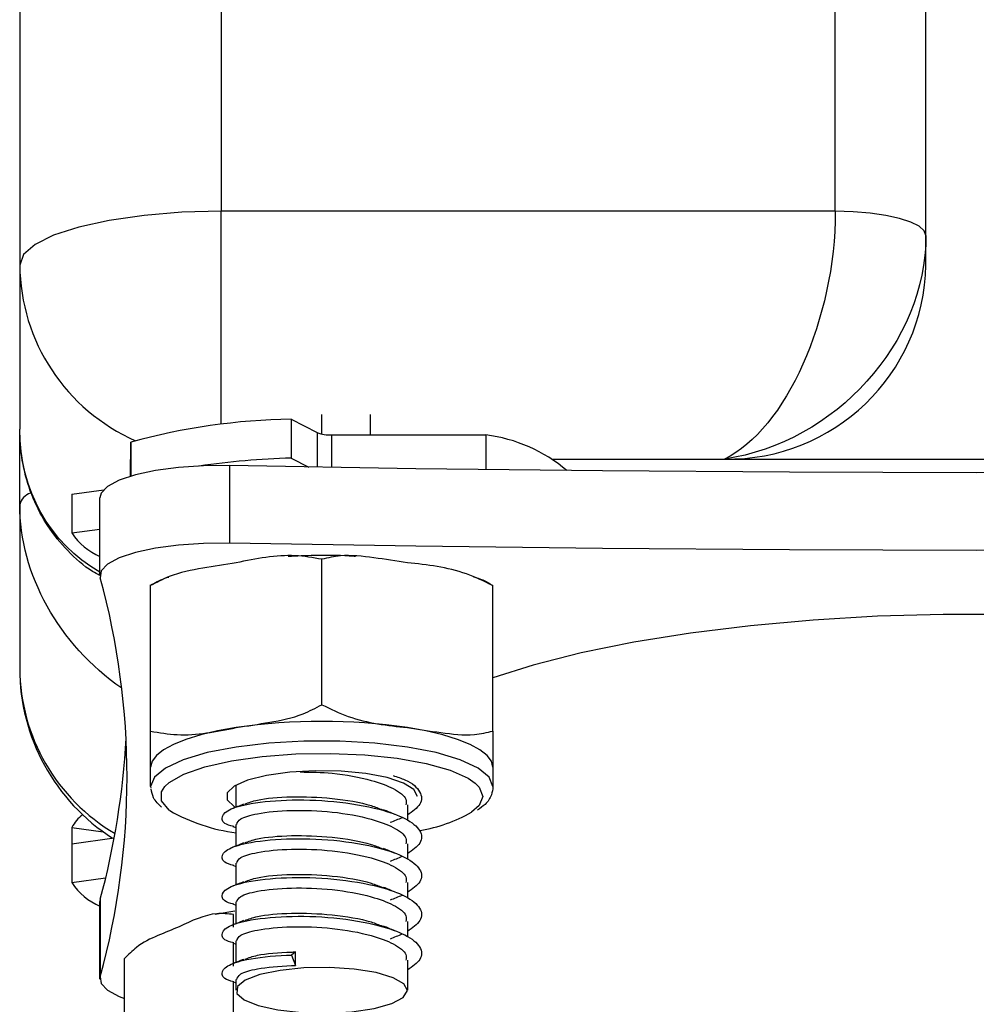
# Model space of a CAD drawing. Units: millimetres. Extents: x -1.3 to 11.4, y 1.5 to 16.
# Drawn here: x 5 to 5, y 11.5 to 11.5 of the extents above; entities that cross this region are included whole.
import ezdxf

# ---------------------------------------------------------------- set-up
doc = ezdxf.new("R2010")
doc.units = ezdxf.units.MM
doc.header["$MEASUREMENT"] = 0
doc.layers.get('0').update_dxf_attribs({"lineweight": 0})

# ---------------------------------------------------------------- blocks, each defined once
blk = doc.blocks.new('OPSHA_K011')
at = {"color": 8, "linetype": 'Continuous', "lineweight": 25}
for p, q in [((5569.987244883506, 10110.64514658323), (5569.987244883506, 10108.46438400915)), ((5570.017744878261, 10108.46438400915), (5570.017744878261, 10110.38274726739)), ((5569.987244883506, 10108.45380084684), (5569.987244883506, 10108.46438400915)), ((5569.992020973889, 10108.4533921974), (5569.992020973889, 10108.4516727226)), ((5569.992727259128, 10108.45327751806), (5569.992727259128, 10108.45166080167)), ((5570.003701338498, 10108.45207541158), (5570.012244889466, 10108.45207541158))]:
    blk.add_line(p, q, dxfattribs=at)
at = {"color": 7, "linetype": 'Continuous', "lineweight": 25}
for p, q in [((5569.977244893043, 10110.64304651787), (5569.977244893043, 10108.4617115753)), ((5570.02224487993, 10108.46318142584), (5570.02224487993, 10110.38151625266)), ((5570.017744878261, 10108.46438400915), (5569.987244883506, 10108.46438400915)), ((5570.02224487993, 10108.4617115753), (5570.02224487993, 10108.46318142584)), ((5569.977244893043, 10108.4617115753), (5569.977244893043, 10108.45356099775)), ((5569.990721533029, 10108.45405476263), (5569.990721533029, 10108.45212738683)), ((5569.990721533029, 10108.45405476263), (5569.992020973889, 10108.4533921974)), ((5569.992244878737, 10108.45332138708), (5569.992244878737, 10108.45429151228)), ((5569.994644889562, 10108.45429151228), (5569.994644889562, 10108.45327608755)), ((5569.977244893043, 10108.44981949499), (5569.977244893043, 10108.45356099775)), ((5569.982750037639, 10108.45121901205), (5569.982768217055, 10108.45291750601)), ((5569.982768217055, 10108.45291750601), (5569.982768217055, 10108.45122449567)), ((5569.992727259128, 10108.45327751806), (5570.000396111934, 10108.45327179601)), ((5570.000396111934, 10108.45327179601), (5570.000396111934, 10108.45154898336)), ((5569.990721533029, 10108.45212738683), (5569.991599360435, 10108.45167987516)), ((5570.012244889466, 10108.45207541158), (5570.037244895427, 10108.45207541158)), ((5569.987659880845, 10108.45175163915), (5569.987659880845, 10108.44789712599)), ((5569.979838052718, 10108.45033209493), (5569.981420526235, 10108.45055358579)), ((5569.979838052718, 10108.45033209493), (5569.979838052718, 10108.44840471914)), ((5569.981229433743, 10108.44629781416), (5569.981229433743, 10108.45015232732)), ((5569.977244893043, 10108.44981949499), (5569.977244893043, 10108.44166867902)), ((5569.979838052718, 10108.44840471914), (5569.981229433743, 10108.44859974554)), ((5569.992244878737, 10108.43987124136), (5569.992244878737, 10108.44709842375)), ((5569.983744898765, 10108.43855970075), (5569.983744898765, 10108.44578712156)), ((5570.000744888513, 10108.43855970075), (5570.000744888513, 10108.44578712156)), ((5569.983744898765, 10108.43580286672), (5569.983744898765, 10108.43676655462)), ((5570.000744888513, 10108.43676655462), (5570.000744888513, 10108.43580286672)), ((5569.983744898765, 10108.43580286672), (5569.983748206822, 10108.43573944738)), ((5569.987994888751, 10108.43580286672), (5569.988003531425, 10108.43587534597)), ((5569.987994888751, 10108.43479197195), (5569.987994888751, 10108.43580286672)), ((5569.996494898526, 10108.43489282301), (5569.996494898526, 10108.43411653211)), ((5569.987994888751, 10108.43374841383), (5569.987837830512, 10108.43381231001)), ((5569.987994888751, 10108.43286483457), (5569.987994888751, 10108.43392818144)), ((5569.979838052718, 10108.43377583196), (5569.981396118133, 10108.43355767896)), ((5569.979838052718, 10108.43377583196), (5569.979838052718, 10108.43296163252)), ((5569.979838052718, 10108.43296163252), (5569.981937060086, 10108.43325560262)), ((5569.979838052718, 10108.43296163252), (5569.979838052718, 10108.43103425672)), ((5569.996494898526, 10108.43296544721), (5569.996494898526, 10108.43218915632)), ((5569.987994888751, 10108.43182127645), (5569.987837830512, 10108.43188517263)), ((5569.987994888751, 10108.43093745878), (5569.987994888751, 10108.43200080564)), ((5569.979838052718, 10108.43103425672), (5569.98151312205, 10108.4312688606)), ((5569.996494898526, 10108.43103830984), (5569.996494898526, 10108.43026201894)), ((5569.981244901149, 10108.43021624258), (5569.981229433743, 10108.4301010864)), ((5569.981229433743, 10108.42624657324), (5569.981229433743, 10108.4301010864)), ((5569.981244901149, 10108.43021624258), (5569.981244901149, 10108.42636149099)), ((5569.987994888751, 10108.42989390066), (5569.987837830512, 10108.42995779684)), ((5569.987994888751, 10108.4290103214), (5569.987994888751, 10108.43007366827)), ((5569.986957827537, 10108.42946355512), (5569.987933048932, 10108.4296352165)), ((5569.987868377892, 10108.42881958654), (5569.987868377892, 10108.42945282629)), ((5569.996494898526, 10108.42911093404), (5569.996494898526, 10108.42833464315)), ((5569.987994888751, 10108.42796676328), (5569.987837830512, 10108.42803065946)), ((5569.987868377892, 10108.42689244917), (5569.987868377892, 10108.4280182617)), ((5569.987994888751, 10108.42708294561), (5569.987994888751, 10108.42814629247)), ((5569.990947047202, 10108.42759077718), (5569.990733275144, 10108.42743151357)), ((5569.990947047202, 10108.42691629102), (5569.990947047202, 10108.42759077718)), ((5569.982448438136, 10108.42003886869), (5569.982448438136, 10108.42726605108)), ((5569.990733275144, 10108.42743151357), (5569.990947047202, 10108.42691629102)), ((5569.996494898526, 10108.42718379667), (5569.996494898526, 10108.42568485906)), ((5569.987994888751, 10108.42603938749), (5569.987837830512, 10108.42610328367)), ((5569.987868377892, 10108.4222256439), (5569.987868377892, 10108.4260908859)), ((5569.987994888751, 10108.42568485906), (5569.987994888751, 10108.4262191551))]:
    blk.add_line(p, q, dxfattribs=at)
at = {"color": 7, "linetype": 'Continuous', "lineweight": 25, "flags": 128}
for points in [[(5569.987244883506, 10108.46438400915), (5569.98529399368, 10108.46433274915), (5569.983418056695, 10108.4641806381), (5569.981689194171, 10108.46393363645), (5569.980173805682, 10108.46360128095), (5569.978930184571, 10108.46319644621), (5569.978006103961, 10108.462734391), (5569.977437028615, 10108.46223299673), (5569.977244893043, 10108.4617115753)], [(5570.02224487993, 10108.46318142584), (5570.022158423392, 10108.46341602972), (5570.021902332036, 10108.46364157369), (5570.021486500232, 10108.46384947469), (5570.020926872222, 10108.46403186491), (5570.020244965283, 10108.46418135336), (5570.019466975657, 10108.46429245641), (5570.018622795073, 10108.46436088255), (5570.017744878261, 10108.46438400915)], [(5569.987659880845, 10108.45175163915), (5569.986377337901, 10108.45173947981), (5569.985133776395, 10108.45165460279), (5569.98398608896, 10108.45150129965), (5569.982986787288, 10108.45128600767), (5569.982181588141, 10108.45101897886), (5569.981607297389, 10108.45071237257), (5569.981290230481, 10108.45038001707), (5569.981229433743, 10108.45015232732)], [(5570.061829874246, 10108.45175163915), (5570.052569100587, 10108.45159595182), (5570.043299356429, 10108.45148461034), (5570.034023622004, 10108.45141785314), (5570.024744877545, 10108.45139568021), (5570.015466162889, 10108.45141785314), (5570.006190428464, 10108.45148461034), (5569.996920684306, 10108.45159595182), (5569.987659880845, 10108.45175163915)], [(5569.987659880845, 10108.44789712599), (5569.986377337901, 10108.44788496664), (5569.985133776395, 10108.44780008962), (5569.98398608896, 10108.44764678648), (5569.982986787288, 10108.4474314945), (5569.982181588141, 10108.44716446569), (5569.981607297389, 10108.4468578594), (5569.981290230481, 10108.4465255039), (5569.981244901149, 10108.44618265798)], [(5570.061829874246, 10108.44789712599), (5570.052569100587, 10108.44774120023), (5570.043299356429, 10108.44763009718), (5570.034023622004, 10108.44756333997), (5570.024744877545, 10108.44754092863), (5570.015466162889, 10108.44756333997), (5570.006190428464, 10108.44763009718), (5569.996920684306, 10108.44774120023), (5569.987659880845, 10108.44789712599)], [(5570.04742992851, 10108.4416400688), (5570.046742537944, 10108.44184057882), (5570.044360706536, 10108.44244353941), (5570.041748860805, 10108.44297425916), (5570.038937667338, 10108.44342630079), (5570.035960087506, 10108.44379441908), (5570.032850990026, 10108.44407432249), (5570.029646882741, 10108.44426291158), (5570.026385286777, 10108.44435756376), (5570.023104468314, 10108.44435756376), (5570.019842902152, 10108.44426291158), (5570.016638765065, 10108.44407432249), (5570.013529697387, 10108.44379441908), (5570.010552117555, 10108.44342630079), (5570.007740924088, 10108.44297425916), (5570.005129078357, 10108.44244353941), (5570.002747217147, 10108.44184057882), (5570.000744888513, 10108.44121496847)], [(5569.987994888751, 10108.43873374632), (5569.987070420711, 10108.43856876066), (5569.986234465568, 10108.43837278059), (5569.985501388041, 10108.43814938238), (5569.984883675305, 10108.43790238073), (5569.984391907184, 10108.43763582876), (5569.984034517734, 10108.43735449484), (5569.983817616431, 10108.43706290891), (5569.983744898765, 10108.43676655462)], [(5570.000744888513, 10108.43676655462), (5570.000672170846, 10108.43706290891), (5570.000455269544, 10108.43735449484), (5570.000097850291, 10108.43763582876), (5569.999606111972, 10108.43790238073), (5569.998988399236, 10108.43814938238), (5569.998255291907, 10108.43837278059), (5569.997419366567, 10108.43856876066), (5569.996494898526, 10108.43873374632)], [(5569.984456876246, 10108.43581001928), (5569.984663674561, 10108.43600361517), (5569.985390016763, 10108.43642323187), (5569.986436912744, 10108.43679135015), (5569.987755397288, 10108.43709056547), (5569.98928377959, 10108.43730704954), (5569.990950623481, 10108.43743078878), (5569.992677995889, 10108.43745582273), (5569.994385102717, 10108.4373809593), (5569.99599216315, 10108.43721001318), (5569.997423985927, 10108.43695061376), (5569.998613635032, 10108.4366149204), (5569.999505499331, 10108.43621866872), (5569.999857554166, 10108.4359783428)], [(5569.996994892089, 10108.43532102277), (5569.996818730561, 10108.43566363027), (5569.996303388803, 10108.43598072698), (5569.995487013785, 10108.43624870947), (5569.994430193631, 10108.43644826582), (5569.993211308448, 10108.43656389883), (5569.991920748679, 10108.43658750227), (5569.990654209582, 10108.43651716879), (5569.98950565788, 10108.43635814359), (5569.988560268609, 10108.4361221092), (5569.987888136832, 10108.43582670858), (5569.987539121835, 10108.43549387624), (5569.987539121835, 10108.4351481693), (5569.987888136832, 10108.43481533697), (5569.987948724954, 10108.43477957418)], [(5569.9880340192, 10108.42553107908), (5569.988390723197, 10108.42520611456), (5569.989089855878, 10108.42492382696), (5569.990069339005, 10108.42470901182), (5569.991242149798, 10108.42458098104), (5569.992504039733, 10108.42455117872), (5569.993742892472, 10108.42462198904), (5569.99484864804, 10108.42478721311), (5569.995723048179, 10108.42503206899), (5569.996288428037, 10108.42533509901), (5569.996494481294, 10108.42566912344), (5569.996322968928, 10108.42600457838), (5569.995789060323, 10108.42631166151), (5569.994940290181, 10108.42656295469), (5569.993851968972, 10108.426736285), (5569.992620894639, 10108.42681615522), (5569.9913563821, 10108.4267954128), (5569.990170845716, 10108.42667620351), (5569.98916957709, 10108.42646877935), (5569.988441565959, 10108.42619173696), (5569.988051483361, 10108.42586963346), (5569.9880340192, 10108.42553107908)], [(5569.981244901149, 10108.42636149099), (5569.981290230481, 10108.42601888349), (5569.981607297389, 10108.42568652799), (5569.982181588141, 10108.4253799217), (5569.982448438136, 10108.42527787855)]]:
    blk.add_lwpolyline(points, dxfattribs=at)
at = {"color": 8, "linetype": 'Continuous', "lineweight": 25, "flags": 128}
for points in [[(5570.000744888513, 10108.43580286672), (5570.000559130637, 10108.43627517393), (5570.000010022847, 10108.43672673872), (5569.99912152621, 10108.43713801077), (5569.997932502954, 10108.43749087026), (5569.996494898526, 10108.43777005842), (5569.994871536223, 10108.43796317747), (5569.993133375375, 10108.43806188276), (5569.9913563821, 10108.43806188276), (5569.989618251054, 10108.43796317747), (5569.987994888751, 10108.43777005842), (5569.986557284324, 10108.43749087026), (5569.985368231265, 10108.43713801077), (5569.98447976443, 10108.43672673872), (5569.983930626838, 10108.43627517393), (5569.983744898765, 10108.43580286672), (5569.983744898765, 10108.43580286672)], [(5569.984694639174, 10108.43461435011), (5569.984663674561, 10108.43463843038), (5569.98429177138, 10108.43508999517), (5569.98429177138, 10108.4355522888), (5569.984456876246, 10108.43581001928)], [(5569.999857554166, 10108.4359783428), (5570.000057855575, 10108.4357806938), (5570.00024489495, 10108.43532102277)], [(5570.00024489495, 10108.43532102277), (5570.000057855575, 10108.43486159017), (5569.999672034709, 10108.43452661207)]]:
    blk.add_lwpolyline(points, dxfattribs=at)
at = {"color": 8, "linetype": 'Continuous', "lineweight": 25}
for centre, radius, start, end in [((5569.986874969022, 10108.46180314801), 0.009630511355224814, 180.5448110664098, 246.2663459184165), ((5569.978045885556, 10108.4496003242), 0.0008304365366523878, 109.2545220691167, 164.6970694158696), ((5569.986834892245, 10108.44174692835), 0.009590318435239522, 180.4674929103243, 239.5714091525831)]:
    blk.add_arc(centre, radius, start, end, dxfattribs=at)
at = {"color": 7, "linetype": 'Continuous', "lineweight": 25}
for centre, radius, start, end in [((5570.012423618216, 10108.46189679354), 0.009823008065416403, 268.9574508733004, 358.919592405861), ((5569.991194774509, 10108.42236610757), 0.03169218857921213, 90.85559720214562, 105.419696052442), ((5569.992651534424, 10108.45504341469), 0.001767519488541325, 249.0993348884533, 272.4554378984154), ((5569.999457769401, 10108.44569360407), 0.007636064420303986, 49.52749007073258, 82.94148167453777), ((5569.991874597833, 10108.4125332455), 0.03961092761321223, 91.66810236641345, 98.2933524744965), ((5569.98247073451, 10108.45011871168), 0.003141462058522481, 213.0659110977086, 246.7256228079664), ((5569.944938562578, 10108.43627207449), 0.03763468992209276, 344.7318755994851, 15.26812440051481), ((5569.987244887349, 10108.44166878976), 0.01000000000000091, 180, 237.3992367450396), ((5569.992244893639, 10108.40954584494), 0.02949569677289265, 81.71547233960054, 98.28452766039945), ((5569.944346562755, 10108.44023478488), 0.03823425906284637, 344.8094205622663, 356.948515975819), ((5569.981590214123, 10108.43285063983), 0.001981426274547597, 128.1161654115942, 152.1646441510601), ((5569.989110340318, 10108.44232490676), 0.008885443179789017, 240.2009864452004, 262.7882341582218), ((5569.995892017177, 10108.44117554479), 0.007648322617765629, 279.3009332416271, 299.6188768656542), ((5569.98247073451, 10108.43274824927), 0.003141462058522481, 213.0659110977086, 246.7256228079664)]:
    blk.add_arc(centre, radius, start, end, dxfattribs=at)
at = {"color": 7, "linetype": 'Continuous', "lineweight": 25, "extrusion": (0, 0, -1)}
for major_axis, ratio, start_param, end_param in [((0.002010322729614927, 0.009946323096384047), 0.5147061641976911, 1.196612208018388, 2.767408534812973), ((-0.00809934245477962, -0.006842342287159227), 0.8571928498367929, 3.768348983377518, 5.339145310172304)]:
    blk.add_ellipse((5570.012244887349, 10108.46171166797), major_axis=major_axis, ratio=ratio, start_param=start_param, end_param=end_param, dxfattribs=at)
at = {"color": 8, "linetype": 'Continuous', "lineweight": 25, "extrusion": (0, 0, -1)}
for centre, major_axis, ratio, start_param, end_param in [((5569.987244887349, 10108.45503070856), (-0.008099342454780526, -0.006842342287158773), 0.8571928498367605, 5.984580489712911, 6.909941636967259), ((5569.987244887349, 10108.44834974916), (-0.00809934245478053, 0.006842342287159002), 0.8571928498367098, 4.601475206652115, 5.656428977391999)]:
    blk.add_ellipse(centre, major_axis=major_axis, ratio=ratio, start_param=start_param, end_param=end_param, dxfattribs=at)
at = {"color": 7, "linetype": 'Continuous', "lineweight": 25}
for points, knots in [([(5569.981229433743, 10108.44629829099), (5569.981107558112, 10108.44636120679), (5569.980516589955, 10108.44666628199), (5569.979616770451, 10108.4474846353), (5569.978608235923, 10108.44870565508), (5569.97787280305, 10108.45010122924), (5569.977408313328, 10108.45159547852), (5569.97725522077, 10108.45277120771), (5569.977246642328, 10108.45342722495), (5569.977244893043, 10108.45356099775)], [0, 0, 0, 0, 0.04982542974609941, 0.241600736444388, 0.4261825608367004, 0.6057640459299287, 0.7824355114439033, 0.9556349903910156, 1, 1, 1, 1]), ([(5569.992244878737, 10108.44709842375), (5569.991807986923, 10108.44717364687), (5569.99042850583, 10108.44741116306), (5569.988982757764, 10108.44712211857), (5569.987994888751, 10108.4469246166)], [0, 0, 0, 0, 0.3167073589630565, 1, 1, 1, 1]), ([(5569.990572133986, 10108.4472505348), (5569.991004506689, 10108.44726990364), (5569.992008607754, 10108.44731488398), (5569.993153432145, 10108.44730673034), (5569.99381983106, 10108.44725938525), (5569.993924269406, 10108.44725196531)], [0, 0, 0, 0, 0.3894005174452352, 0.9043065674188459, 1, 1, 1, 1]), ([(5569.996494898526, 10108.4469246166), (5569.995941460214, 10108.44700951215), (5569.994832436219, 10108.44717963266), (5569.993384222976, 10108.44735168138), (5569.99254985033, 10108.44716621395), (5569.992244878737, 10108.44709842375)], [0, 0, 0, 0, 0.3872690204712315, 0.7760406644861817, 1, 1, 1, 1]), ([(5569.987994888751, 10108.4469246166), (5569.987441450042, 10108.44683868613), (5569.986332436402, 10108.4466664935), (5569.984884245649, 10108.44639187643), (5569.984049871336, 10108.4459489982), (5569.983744898765, 10108.44578712156)], [0, 0, 0, 0, 0.3872736157861464, 0.7760420733141982, 1, 1, 1, 1]), ([(5570.000744888513, 10108.44578712156), (5570.000307996029, 10108.44599716649), (5569.9989285042, 10108.44666038517), (5569.99748276461, 10108.44681735795), (5569.996494898526, 10108.4469246166)], [0, 0, 0, 0, 0.3167053799971994, 1, 1, 1, 1]), ([(5569.983738640277, 10108.44580547979), (5569.983957590027, 10108.44593123345), (5569.984230045799, 10108.44608771826), (5569.984579467105, 10108.44619497337), (5569.984648087947, 10108.44621603658)], [0, 0, 0, 0, 0.8036157505508388, 1, 1, 1, 1]), ([(5569.999773899047, 10108.44623248747), (5569.999933016966, 10108.44618299069), (5570.000297600175, 10108.44606957988), (5570.000578581089, 10108.4458933514), (5570.000736931293, 10108.4457940357)], [0, 0, 0, 0, 0.4364378684951451, 1, 1, 1, 1]), ([(5569.983744898765, 10108.44578712156), (5569.983744898765, 10108.44580741098), (5569.983744898765, 10108.44584334892), (5569.983744898765, 10108.44580351349), (5569.983744898765, 10108.44578616789)], [0, 0, 0, 0, 0.5645682814094741, 1, 1, 1, 1]), ([(5569.987994888751, 10108.43873374632), (5569.988548294775, 10108.43881967246), (5569.989657267109, 10108.43899186016), (5569.991105373217, 10108.43926655508), (5569.991939833032, 10108.4397093668), (5569.992244878737, 10108.43987124136)], [0, 0, 0, 0, 0.3872445144381883, 0.7760006826761542, 1, 1, 1, 1]), ([(5569.992244878737, 10108.43987124136), (5569.992681772162, 10108.43966119638), (5569.994061288461, 10108.43899796722), (5569.995507026421, 10108.43884100116), (5569.996494898526, 10108.43873374632)], [0, 0, 0, 0, 0.3167004447672296, 1, 1, 1, 1]), ([(5569.983744898765, 10108.43855970075), (5569.984181770714, 10108.43848447308), (5569.985561248363, 10108.43824693234), (5569.987006998585, 10108.43853613342), (5569.987994888751, 10108.43873374632)], [0, 0, 0, 0, 0.3166937489846526, 0.9999999999999999, 0.9999999999999999, 0.9999999999999999, 0.9999999999999999]), ([(5569.996494898526, 10108.43873374632), (5569.997048325403, 10108.43864883935), (5569.998157325611, 10108.43847869612), (5569.999605520944, 10108.43830679639), (5570.000439915172, 10108.43849200611), (5570.000744888513, 10108.43855970075)], [0, 0, 0, 0, 0.387272144835704, 0.7760463170967002, 1, 1, 1, 1]), ([(5569.983744898765, 10108.43676655462), (5569.983744898765, 10108.4369378861), (5569.983744898765, 10108.43728122034), (5569.983744898765, 10108.43777932665), (5569.983744898765, 10108.4383508308), (5569.983744898765, 10108.43855970075)], [0, 0, 0, 0, 0.3872734956172754, 0.776064346965399, 1, 1, 1, 1]), ([(5570.000744888513, 10108.43855970075), (5570.000744888513, 10108.43828229341), (5570.000744888513, 10108.43740636087), (5570.000744888513, 10108.43702627055), (5570.000744888513, 10108.43676655462)], [0, 0, 0, 0, 0.3166994344422471, 1, 1, 1, 1]), ([(5569.991164633958, 10108.43653123548), (5569.991696908656, 10108.43652365227), (5569.992914975613, 10108.43650629872), (5569.994643629682, 10108.43617180246), (5569.995869025007, 10108.4357160008), (5569.996473959694, 10108.43526582705), (5569.996432198374, 10108.43498622959), (5569.996418246953, 10108.43489282301)], [0, 0, 0, 0, 0.2080798153584383, 0.4761735772191913, 0.6804417729466372, 0.8932435084284842, 1, 1, 1, 1]), ([(5569.995783785312, 10108.43635552099), (5569.995992168156, 10108.43628716753), (5569.996671053189, 10108.43606448057), (5569.997194265437, 10108.43555104092), (5569.997258598251, 10108.43493579942), (5569.996742960407, 10108.43456792708), (5569.996494898526, 10108.4343909519)], [0, 0, 0, 0, 0.1330732123474346, 0.4335357485286274, 0.7274866676726619, 1, 1, 1, 1]), ([(5570.000744888513, 10108.43580286672), (5570.000727545671, 10108.43566494415), (5570.000685982996, 10108.43533440828), (5570.000414503204, 10108.43493898294), (5570.000110964097, 10108.43472753744), (5569.999979624478, 10108.4346360462)], [0, 0, 0, 0, 0.2888760730395046, 0.6923007837898734, 1, 1, 1, 1]), ([(5569.98429060909, 10108.43478434255), (5569.98413448154, 10108.43492931158), (5569.983860785912, 10108.43518344603), (5569.98379739933, 10108.43554152454), (5569.983770171134, 10108.43569533994)], [0, 0, 0, 0, 0.5704422436199773, 1, 1, 1, 1]), ([(5569.988427141635, 10108.43493931463), (5569.988613177487, 10108.43500891275), (5569.989106486098, 10108.43519346509), (5569.990698904604, 10108.43533514779), (5569.992770316355, 10108.43525731947), (5569.994438447774, 10108.43498332039), (5569.995074217194, 10108.4347237466), (5569.99525223109, 10108.43465106657)], [0, 0, 0, 0, 0.1516914248163957, 0.4022379845276237, 0.6495064786349477, 0.9018626639706784, 1, 1, 1, 1]), ([(5569.987876633136, 10108.43381970098), (5569.987828588783, 10108.43383079715), (5569.987374589756, 10108.43393565125), (5569.987224749685, 10108.43422459888), (5569.987453666726, 10108.43461888225), (5569.988524976575, 10108.4349711472), (5569.990418571803, 10108.43518037284), (5569.99288494799, 10108.43511758543), (5569.995026493977, 10108.43474762934), (5569.996490954597, 10108.43422954245), (5569.997212409634, 10108.43362861865), (5569.997254503204, 10108.43300726185), (5569.996741622991, 10108.4326403297), (5569.996494898526, 10108.43246381452)], [0, 0, 0, 0, 0.01110250543177548, 0.1049140332972577, 0.1949754127822038, 0.287926671903828, 0.4052652695023113, 0.521076583353523, 0.6392600988226147, 0.729320996145578, 0.8231338020376342, 0.9149173299408729, 0.9999999999999999, 0.9999999999999999, 0.9999999999999999, 0.9999999999999999]), ([(5569.987790742843, 10108.43470900228), (5569.987887125329, 10108.43474816594), (5569.988079733149, 10108.43482642939), (5569.988277199313, 10108.43490679434), (5569.988375851838, 10108.43494694402)], [0, 0, 0, 0, 0.5004079575112143, 1, 1, 1, 1]), ([(5569.988020757167, 10108.43392698934), (5569.988057306239, 10108.43402248338), (5569.988135659522, 10108.43422720189), (5569.989059146051, 10108.43450086706), (5569.990674963244, 10108.43466123368), (5569.992793068325, 10108.4345874822), (5569.9946402142, 10108.43424795756), (5569.995869926158, 10108.4337880905), (5569.996473856177, 10108.43333852176), (5569.996432172128, 10108.43305886929), (5569.996418246953, 10108.43296544721)], [0, 0, 0, 0, 0.10742701736599, 0.2303002135247812, 0.3854118473061987, 0.5384958497106126, 0.6947334233976179, 0.8137682389567688, 0.9377865074721684, 1, 1, 1, 1]), ([(5569.995300957887, 10108.43466775587), (5569.995391935189, 10108.43463055823), (5569.995573931693, 10108.43455614581), (5569.995759020091, 10108.43448083143), (5569.995851585595, 10108.43444316557)], [0, 0, 0, 0, 0.4998848984275213, 1, 1, 1, 1]), ([(5569.996229419438, 10108.43425290754), (5569.996130574612, 10108.43421287492), (5569.995932903218, 10108.43413281707), (5569.995737263492, 10108.43405345238), (5569.995639452664, 10108.43401377371)], [0, 0, 0, 0, 0.500046185251465, 1, 1, 1, 1]), ([(5569.988427141635, 10108.43301193884), (5569.988613177887, 10108.43308154196), (5569.989106487564, 10108.43326610757), (5569.990698891298, 10108.43340764097), (5569.992770361895, 10108.43333042313), (5569.994438382862, 10108.43305574874), (5569.995074212652, 10108.43279651029), (5569.99525223109, 10108.43272392919)], [0, 0, 0, 0, 0.1516919958640112, 0.4022394987664291, 0.6495077736474468, 0.9018698409464386, 1, 1, 1, 1]), ([(5569.987876633136, 10108.43189256361), (5569.987828588747, 10108.43190357504), (5569.987374516118, 10108.43200764527), (5569.987224781707, 10108.43229778408), (5569.987453646779, 10108.43269174097), (5569.988525008522, 10108.43304363551), (5569.990418552034, 10108.43325332136), (5569.992884976165, 10108.43319050583), (5569.995026474581, 10108.43282019008), (5569.996490955732, 10108.4323022058), (5569.997212405041, 10108.43170115054), (5569.99725448536, 10108.4310802381), (5569.996741624474, 10108.43071307346), (5569.996494898526, 10108.43053643873)], [0, 0, 0, 0, 0.01110075729096361, 0.1049144404258368, 0.194975705340486, 0.2879249003107389, 0.4052643811030089, 0.5210755476265126, 0.6392607758509034, 0.7293215586041834, 0.8231342451536192, 0.914913825360411, 1, 1, 1, 1]), ([(5569.987790742843, 10108.43278186491), (5569.987887129743, 10108.432820931), (5569.988079763506, 10108.43289900644), (5569.988277203572, 10108.43297940045), (5569.988375851838, 10108.43301956823)], [0, 0, 0, 0, 0.500363486722317, 0.9999999999999999, 0.9999999999999999, 0.9999999999999999, 0.9999999999999999]), ([(5569.988020757167, 10108.43199985197), (5569.988057306356, 10108.43209534758), (5569.988135659886, 10108.43230006943), (5569.989059144157, 10108.43257370411), (5569.99067497502, 10108.43273421963), (5569.992793027662, 10108.43265989182), (5569.994640278072, 10108.43232103252), (5569.995869868607, 10108.43186054113), (5569.996473858829, 10108.43141143815), (5569.996432172645, 10108.43113174438), (5569.996418246953, 10108.43103830984)], [0, 0, 0, 0, 0.107427840609557, 0.2303019783803446, 0.3854148008260088, 0.5385006883755422, 0.6947364059513004, 0.8137768040414244, 0.9377902522231897, 0.9999999999999999, 0.9999999999999999, 0.9999999999999999, 0.9999999999999999]), ([(5569.995300957887, 10108.43274038007), (5569.99539193918, 10108.43270328015), (5569.995573959327, 10108.43262905682), (5569.995759023996, 10108.43255371234), (5569.995851585595, 10108.43251602819)], [0, 0, 0, 0, 0.499841881624559, 1, 1, 1, 1]), ([(5569.996229419438, 10108.43232577017), (5569.996130583636, 10108.43228562197), (5569.995932966792, 10108.43220534783), (5569.99573727263, 10108.43212619952), (5569.995639452664, 10108.43208663633)], [0, 0, 0, 0, 0.5001385498041795, 1, 1, 1, 1]), ([(5569.988427141635, 10108.43108480146), (5569.988613177487, 10108.43115439958), (5569.989106486098, 10108.43133895192), (5569.990698904604, 10108.43148063462), (5569.992770316355, 10108.4314028063), (5569.994438447774, 10108.43112880722), (5569.995074217194, 10108.43086923343), (5569.99525223109, 10108.4307965534)], [0, 0, 0, 0, 0.1516914248163957, 0.4022379845276237, 0.6495064786349477, 0.9018626639706784, 1, 1, 1, 1]), ([(5569.987876633136, 10108.42996518781), (5569.987828588783, 10108.42997628398), (5569.987374589756, 10108.43008113809), (5569.987224749683, 10108.43037008572), (5569.987453666733, 10108.43076436908), (5569.988524976549, 10108.43111663408), (5569.990418571931, 10108.43132585945), (5569.992884947523, 10108.43126307306), (5569.995026495583, 10108.43089311343), (5569.996490937775, 10108.43037504134), (5569.997212423949, 10108.4297740811), (5569.997254506828, 10108.42915276154), (5569.996741621574, 10108.42878581885), (5569.996494898526, 10108.42860930135)], [0, 0, 0, 0, 0.01110250306954357, 0.104914010975154, 0.1949753712981311, 0.2879266106429193, 0.4052651832757783, 0.5210764724863192, 0.6392599628100171, 0.729320840971114, 0.8231310855618152, 0.9149173480435436, 1, 1, 1, 1]), ([(5569.987790742843, 10108.43085448911), (5569.987887125329, 10108.43089365277), (5569.988079733149, 10108.43097191622), (5569.988277199313, 10108.43105228117), (5569.988375851838, 10108.43109243086)], [0, 0, 0, 0, 0.5004079575112143, 1, 1, 1, 1]), ([(5569.988020757167, 10108.43007247617), (5569.988057306263, 10108.43016797036), (5569.988135659593, 10108.43037268916), (5569.989059145681, 10108.43064635163), (5569.990674965021, 10108.43080673142), (5569.992793061784, 10108.43073292887), (5569.994640256792, 10108.43039357854), (5569.995869871601, 10108.42993318593), (5569.996473858489, 10108.42948406002), (5569.996432172559, 10108.429204368), (5569.996418246953, 10108.42911093404)], [0, 0, 0, 0, 0.107427589080243, 0.2303014391560775, 0.385413898423802, 0.5384987155237015, 0.694737120689137, 0.8137772400605462, 0.9377903978798007, 1, 1, 1, 1]), ([(5569.995300957887, 10108.4308132427), (5569.995391935189, 10108.43077604506), (5569.995573931693, 10108.43070163265), (5569.995759020091, 10108.43062631826), (5569.995851585595, 10108.4305886524)], [0, 0, 0, 0, 0.4998848984275213, 1, 1, 1, 1]), ([(5569.996229419438, 10108.43039839437), (5569.996130574612, 10108.43035836175), (5569.995932903218, 10108.4302783039), (5569.995737263492, 10108.43019893921), (5569.995639452664, 10108.43015926054)], [0, 0, 0, 0, 0.500046185251465, 1, 1, 1, 1]), ([(5569.987868377892, 10108.42945282629), (5569.987589797219, 10108.42948305849), (5569.986710168366, 10108.42957851778), (5569.985788302048, 10108.42914054698), (5569.985158393113, 10108.42884128263)], [0, 0, 0, 0, 0.3167025178934992, 1, 1, 1, 1]), ([(5569.988427141635, 10108.42915742567), (5569.988613177887, 10108.42922702879), (5569.989106487564, 10108.4294115944), (5569.990698891298, 10108.4295531278), (5569.992770361895, 10108.42947590996), (5569.994438382862, 10108.42920123557), (5569.995074212652, 10108.42894199712), (5569.99525223109, 10108.42886941602)], [0, 0, 0, 0, 0.1516919958640112, 0.4022394987664291, 0.6495077736474468, 0.9018698409464386, 1, 1, 1, 1]), ([(5569.987876633136, 10108.42803805044), (5569.987828588747, 10108.42804906187), (5569.987374516118, 10108.4281531321), (5569.987224781705, 10108.42844327092), (5569.987453646784, 10108.42883722779), (5569.988525008496, 10108.42918912239), (5569.990418552162, 10108.42939880798), (5569.992884975697, 10108.42933599346), (5569.995026476186, 10108.42896567417), (5569.99649093891, 10108.42844770468), (5569.997212419356, 10108.427846613), (5569.997254488985, 10108.42722573779), (5569.996741623057, 10108.42685856261), (5569.996494898526, 10108.42668192556)], [0, 0, 0, 0, 0.01110075492783056, 0.1049144180916145, 0.1949756638339906, 0.2879248390171867, 0.4052642948301876, 0.5210754366997702, 0.6392606397648488, 0.7293214033459582, 0.8231315285865388, 0.9149138434735852, 1, 1, 1, 1]), ([(5569.987790742843, 10108.42892735174), (5569.987887129743, 10108.42896641784), (5569.988079763506, 10108.42904449327), (5569.988277203572, 10108.42912488728), (5569.988375851838, 10108.42916505506)], [0, 0, 0, 0, 0.500363486722317, 0.9999999999999999, 0.9999999999999999, 0.9999999999999999, 0.9999999999999999]), ([(5569.985158393113, 10108.42884128263), (5569.984805507301, 10108.42869830535), (5569.984098367574, 10108.42841179648), (5569.983174894472, 10108.42798839911), (5569.982642900447, 10108.42745941366), (5569.982448438136, 10108.42726605108)], [0, 0, 0, 0, 0.3872605226853316, 0.7760224177666301, 1, 1, 1, 1]), ([(5569.988020757167, 10108.4281453388), (5569.988057306356, 10108.42824083442), (5569.988135659884, 10108.42844555631), (5569.989059144166, 10108.42871919072), (5569.990674974974, 10108.42887970756), (5569.992793027825, 10108.42880537459), (5569.994640277509, 10108.42846653328), (5569.995869870189, 10108.42800598893), (5569.996473865926, 10108.42755703746), (5569.9964321751, 10108.42727708522), (5569.996418246953, 10108.42718355825)], [0, 0, 0, 0, 0.1074271881030762, 0.2303005795480439, 0.3854124598531853, 0.5384974175736058, 0.6947321861884831, 0.8137718612385572, 0.9377845561744397, 1, 1, 1, 1]), ([(5569.995300957887, 10108.42888586691), (5569.99539193918, 10108.42884876698), (5569.995573959327, 10108.42877454365), (5569.995759023996, 10108.42869919917), (5569.995851585595, 10108.42866151502)], [0, 0, 0, 0, 0.499841881624559, 1, 1, 1, 1]), ([(5569.996229419438, 10108.428471257), (5569.996130583636, 10108.4284311088), (5569.995932966792, 10108.42835083466), (5569.99573727263, 10108.42827168635), (5569.995639452664, 10108.42823212316)], [0, 0, 0, 0, 0.5001385498041795, 1, 1, 1, 1]), ([(5569.988427141635, 10108.42723028829), (5569.988612645181, 10108.42730008619), (5569.989104542286, 10108.42748516827), (5569.99016479367, 10108.4275746504), (5569.990879932245, 10108.42758939356), (5569.990947047202, 10108.42759077718)], [0, 0, 0, 0, 0.3542646285841358, 0.9393984555395108, 1, 1, 1, 1]), ([(5569.987876633136, 10108.42611067465), (5569.987828588978, 10108.42612177082), (5569.987374591789, 10108.42622662505), (5569.987224658224, 10108.4265155667), (5569.987453980296, 10108.4269098733), (5569.988523612165, 10108.42726203145), (5569.989820771888, 10108.42740383288), (5569.990654980737, 10108.42742913852), (5569.990733275144, 10108.42743151357)], [0, 0, 0, 0, 0.02659805803505763, 0.2513405252066765, 0.4670988342638484, 0.689775710432674, 0.9708839980564323, 1, 1, 1, 1]), ([(5569.987790742843, 10108.42699997595), (5569.987887125329, 10108.4270391396), (5569.988079733149, 10108.42711740306), (5569.988277199313, 10108.427197768), (5569.988375851838, 10108.42723791769)], [0, 0, 0, 0, 0.5004079575112143, 1, 1, 1, 1]), ([(5569.988020757167, 10108.42621796301), (5569.988057347394, 10108.42631341849), (5569.988135788903, 10108.42651805435), (5569.989058473505, 10108.42679247079), (5569.99016335666, 10108.42689936579), (5569.990879806685, 10108.42691483884), (5569.990947047202, 10108.42691629102)], [0, 0, 0, 0, 0.2675793659714278, 0.5736320958079084, 0.9599843714242267, 1, 1, 1, 1])]:
    blk.add_open_spline(points, degree=3, knots=knots, dxfattribs=at)

msp = doc.modelspace()

# ---------------------------------------------------------------- block references
msp.add_blockref('OPSHA_K011', (-5564.986115050824, -10096.96955817637))

doc.saveas('drawing.dxf')
